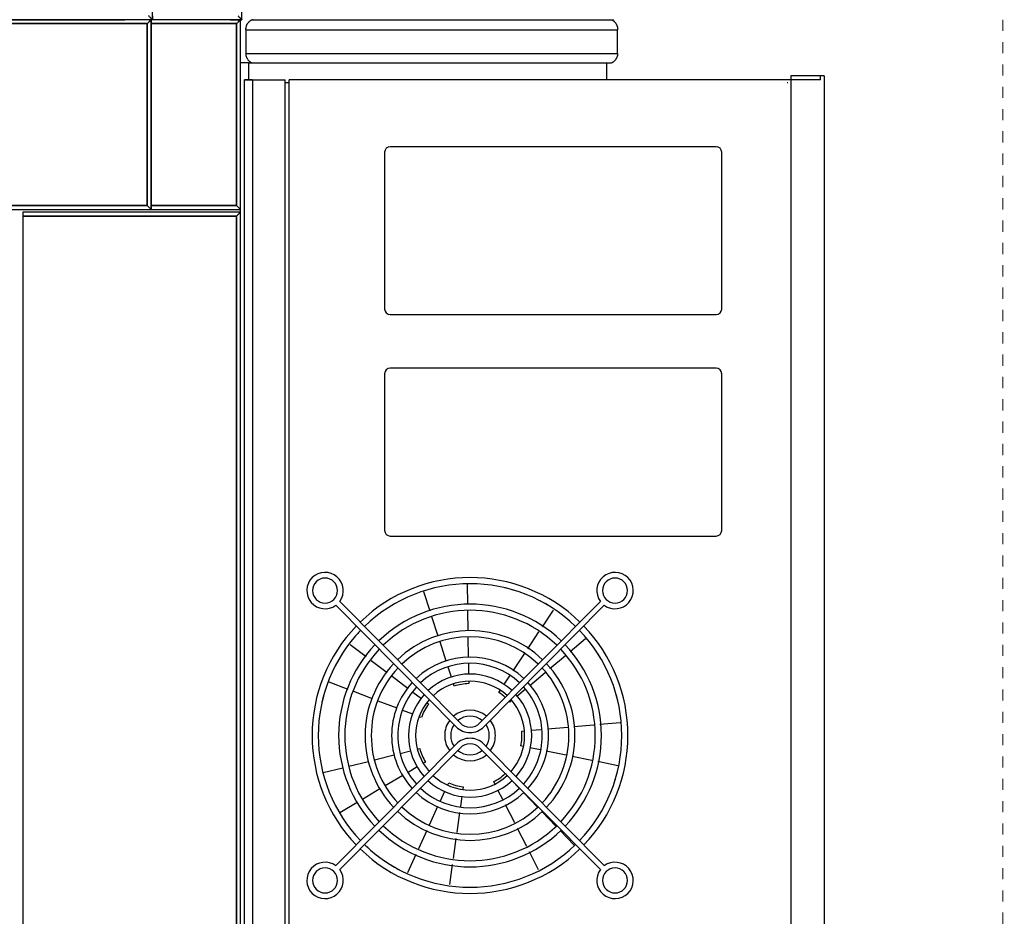
# Model space of a CAD drawing. Units: inches. Extents: x -1 to 195, y -6 to 164.
# Drawn here: x 184 to 195, y 23 to 33 of the extents above; entities that cross this region are included whole.
import ezdxf

# ---------------------------------------------------------------- set-up
doc = ezdxf.new("R2010")
doc.units = ezdxf.units.IN
doc.header["$MEASUREMENT"] = 0
doc.linetypes.add('Dash', pattern=[0.25, 0.125, -0.125])
for name, color, linetype in [('250', 2, 'Continuous'), ('254', 1, 'Continuous'), ('256', 1, 'Dash')]:
    doc.layers.add(name, color=color, linetype=linetype)

msp = doc.modelspace()

# ---------------------------------------------------------------- linework, layer by layer
at = {"layer": '250'}
for p, q in [((185.5, 33.203), (185.5, 35.328)), ((186.5, 33.203), (186.5, 35.328)), ((186.485, 33.203), (140.65, 33.203)), ((185.16, 33.203), (141.901, 33.203)), ((141.945, 33.203), (185.19, 33.203)), ((186.375, 33.203), (185.19, 33.203)), ((185.485, 31.078), (185.485, 33.203)), ((185.485, 33.203), (185.485, 33.159)), ((185.5, 33.247), (185.5, 33.203)), ((186.375, 33.203), (186.5, 33.203)), ((186.485, 31.078), (186.485, 33.203)), ((186.616, 33.203), (188.626, 33.203)), ((186.631, 33.203), (188.641, 33.203)), ((188.626, 33.203), (190.637, 33.203)), ((188.641, 33.203), (190.652, 33.203)), ((185.441, 33.159), (141.974, 33.159)), ((141.974, 33.159), (185.441, 33.159)), ((185.441, 31.122), (185.441, 33.159)), ((185.441, 33.159), (185.441, 31.122)), ((185.485, 33.159), (186.441, 33.159)), ((186.441, 33.159), (185.485, 33.159)), ((185.485, 33.159), (185.485, 31.122)), ((186.441, 33.159), (186.441, 31.122)), ((186.441, 31.122), (186.441, 33.159)), ((186.546, 33.09), (186.546, 32.824)), ((186.552, 33.09), (188.626, 33.09)), ((188.626, 33.09), (190.701, 33.09)), ((190.707, 32.824), (190.707, 33.09)), ((186.552, 32.824), (188.626, 32.824)), ((188.626, 32.824), (190.701, 32.824)), ((186.576, 32.719), (186.485, 32.719)), ((186.576, 32.719), (186.576, 32.531)), ((186.576, 32.719), (188.297, 32.719)), ((188.297, 32.719), (188.626, 32.719)), ((188.626, 32.719), (188.956, 32.719)), ((188.955, 32.719), (190.584, 32.719)), ((190.584, 32.719), (190.584, 32.531)), ((190.585, 32.719), (190.637, 32.719)), ((186.529, 32.531), (186.62, 32.531)), ((186.62, 32.528), (186.529, 32.528)), ((186.529, 32.281), (186.529, 32.528)), ((186.62, 32.531), (186.94, 32.531)), ((186.62, 32.528), (186.62, 32.281)), ((186.94, 32.531), (186.985, 32.531)), ((186.985, 19.031), (186.985, 32.531)), ((187.029, 19.031), (187.029, 32.531)), ((192.646, 32.531), (187.029, 32.531)), ((192.977, 32.575), (192.646, 32.575)), ((192.646, 32.575), (192.646, 32.531)), ((192.646, 32.531), (192.646, 19.031)), ((192.977, 32.531), (192.646, 32.531)), ((192.977, 32.531), (192.977, 32.575)), ((193.021, 32.575), (192.977, 32.575)), ((193.021, 32.575), (193.021, 18.987)), ((186.985, 19.066), (186.985, 32.496)), ((187.029, 32.496), (186.985, 32.496)), ((192.612, 32.496), (192.607, 32.496)), ((186.529, 19.284), (186.529, 32.281)), ((186.62, 32.281), (186.62, 19.284)), ((141.974, 31.122), (185.441, 31.122)), ((185.441, 31.122), (141.974, 31.122)), ((186.441, 31.122), (185.485, 31.122)), ((185.485, 31.122), (185.485, 31.078)), ((185.485, 31.122), (186.441, 31.122)), ((141.93, 31.078), (185.485, 31.078)), ((186.485, 31.048), (184.05, 31.048)), ((184.05, 31.048), (184.05, 31.004)), ((184.05, 31.004), (186.441, 31.004)), ((186.441, 31.004), (184.05, 31.004)), ((184.05, 31.004), (184.05, 20.433)), ((185.485, 31.078), (186.485, 31.078)), ((186.441, 31.004), (186.441, 20.433)), ((186.441, 20.433), (186.441, 31.004)), ((186.485, 31.048), (186.485, 31.078)), ((186.485, 20.389), (186.485, 31.048))]:
    msp.add_line(p, q, dxfattribs=at)
at = {"layer": '250', "flags": 128}
for points in [[(186.546, 33.09), (186.546, 33.095), (186.546, 33.1), (186.546, 33.105), (186.547, 33.11), (186.548, 33.114), (186.548, 33.119), (186.55, 33.124), (186.551, 33.129), (186.552, 33.134), (186.554, 33.139), (186.556, 33.143), (186.558, 33.148), (186.56, 33.152), (186.563, 33.157), (186.565, 33.161), (186.568, 33.165), (186.571, 33.169), (186.574, 33.173), (186.577, 33.177), (186.581, 33.18), (186.584, 33.184), (186.588, 33.187), (186.592, 33.191), (186.596, 33.194), (186.6, 33.197), (186.604, 33.199), (186.608, 33.202), (186.611, 33.203)], [(186.626, 33.203), (186.621, 33.206)], [(190.642, 33.203), (190.647, 33.201), (190.651, 33.198), (190.655, 33.195), (190.659, 33.192), (190.663, 33.189), (190.667, 33.186), (190.67, 33.182), (190.674, 33.179), (190.677, 33.175), (190.68, 33.171), (190.683, 33.167), (190.686, 33.163), (190.689, 33.159), (190.691, 33.154), (190.694, 33.15), (190.696, 33.146), (190.698, 33.141), (190.699, 33.136), (190.701, 33.132), (190.703, 33.127), (190.704, 33.122), (190.705, 33.117), (190.706, 33.112), (190.706, 33.107), (190.707, 33.102), (190.707, 33.097), (190.707, 33.092), (190.707, 33.09)], [(190.661, 33.205), (190.657, 33.203)], [(186.611, 32.719), (186.606, 32.721), (186.602, 32.724), (186.598, 32.727), (186.594, 32.73), (186.59, 32.733), (186.586, 32.736), (186.583, 32.74), (186.579, 32.743), (186.576, 32.747), (186.573, 32.751), (186.57, 32.755), (186.567, 32.759), (186.564, 32.763), (186.562, 32.768), (186.559, 32.772), (186.557, 32.776), (186.555, 32.781), (186.553, 32.786), (186.552, 32.79), (186.55, 32.795), (186.549, 32.8), (186.548, 32.805), (186.547, 32.81), (186.547, 32.815), (186.546, 32.82), (186.546, 32.824)], [(190.707, 32.824), (190.707, 32.819), (190.706, 32.814), (190.706, 32.809), (190.705, 32.804), (190.704, 32.799), (190.702, 32.795), (190.701, 32.79), (190.699, 32.785), (190.697, 32.78), (190.695, 32.776), (190.693, 32.771), (190.691, 32.767), (190.688, 32.763), (190.686, 32.758), (190.683, 32.754), (190.68, 32.75), (190.676, 32.747), (190.673, 32.743), (190.67, 32.739), (190.666, 32.736), (190.662, 32.733), (190.658, 32.729), (190.654, 32.726), (190.65, 32.724), (190.646, 32.721), (190.642, 32.719)]]:
    msp.add_lwpolyline(points, dxfattribs=at)
at = {"layer": '250'}
for points, knots in [([(185.441, 33.159), (185.445, 33.163), (185.451, 33.169), (185.458, 33.176), (185.463, 33.181), (185.468, 33.186), (185.472, 33.19), (185.476, 33.194), (185.48, 33.199), (185.484, 33.202), (185.485, 33.203), (185.485, 33.203)], [-1, -1, -1, -1, -0.833333, -0.75, -0.666667, -0.583333, -0.5, -0.416667, -0.333333, -0.166667, 0, 0, 0, 0]), ([(185.5, 33.203), (185.5, 33.203), (185.499, 33.204), (185.495, 33.208), (185.491, 33.212), (185.487, 33.216), (185.483, 33.22), (185.478, 33.225), (185.473, 33.23), (185.466, 33.238), (185.46, 33.243), (185.456, 33.247)], [0, 0, 0, 0, 0.166667, 0.333333, 0.416667, 0.5, 0.583333, 0.666667, 0.75, 0.833333, 1, 1, 1, 1]), ([(186.441, 33.159), (186.445, 33.163), (186.451, 33.169), (186.458, 33.176), (186.463, 33.181), (186.468, 33.186), (186.472, 33.19), (186.476, 33.194), (186.479, 33.197), (186.483, 33.202), (186.485, 33.203), (186.485, 33.203)], [0, 0, 0, 0, 0.166667, 0.25, 0.333333, 0.416667, 0.5, 0.583333, 0.666667, 0.75, 1, 1, 1, 1]), ([(186.456, 33.247), (186.46, 33.243), (186.466, 33.238), (186.473, 33.23), (186.478, 33.225), (186.483, 33.22), (186.487, 33.216), (186.491, 33.212), (186.494, 33.209), (186.498, 33.205), (186.5, 33.203), (186.5, 33.203)], [0, 0, 0, 0, 0.166667, 0.25, 0.333333, 0.416667, 0.5, 0.583333, 0.666667, 0.75, 1, 1, 1, 1]), ([(185.485, 31.078), (185.485, 31.078), (185.484, 31.079), (185.48, 31.083), (185.476, 31.087), (185.472, 31.091), (185.468, 31.095), (185.463, 31.1), (185.458, 31.105), (185.451, 31.113), (185.445, 31.118), (185.441, 31.122)], [0, 0, 0, 0, 0.166667, 0.333333, 0.416667, 0.5, 0.583333, 0.666667, 0.75, 0.833333, 1, 1, 1, 1]), ([(186.441, 31.122), (186.445, 31.118), (186.451, 31.113), (186.458, 31.105), (186.463, 31.1), (186.468, 31.095), (186.472, 31.091), (186.476, 31.087), (186.479, 31.084), (186.483, 31.08), (186.485, 31.078), (186.485, 31.078)], [0, 0, 0, 0, 0.166667, 0.25, 0.333333, 0.416667, 0.5, 0.583333, 0.666667, 0.75, 1, 1, 1, 1]), ([(186.441, 31.004), (186.445, 31.008), (186.451, 31.014), (186.458, 31.021), (186.463, 31.026), (186.468, 31.031), (186.472, 31.035), (186.476, 31.039), (186.479, 31.042), (186.483, 31.047), (186.485, 31.048), (186.485, 31.048)], [0, 0, 0, 0, 0.166667, 0.25, 0.333333, 0.416667, 0.5, 0.583333, 0.666667, 0.75, 1, 1, 1, 1])]:
    msp.add_open_spline(points, degree=3, knots=knots, dxfattribs=at)
at = {"layer": '254'}
for p, q in [((191.81, 31.781), (188.161, 31.781)), ((188.099, 31.719), (188.099, 29.963)), ((191.872, 29.963), (191.872, 31.719)), ((188.161, 29.901), (191.81, 29.901)), ((188.099, 29.239), (188.099, 27.483)), ((191.81, 29.301), (188.161, 29.301)), ((191.872, 27.483), (191.872, 29.239)), ((188.161, 27.421), (191.81, 27.421)), ((188.607, 26.581), (188.538, 26.797)), ((189.021, 26.882), (189.025, 26.655)), ((188.943, 25.327), (187.596, 26.689)), ((190.514, 26.689), (189.166, 25.327)), ((187.551, 26.645), (188.899, 25.284)), ((189.026, 26.586), (189.03, 26.359)), ((189.21, 25.284), (190.558, 26.645)), ((189.865, 26.404), (189.99, 26.592)), ((188.698, 26.3), (188.628, 26.516)), ((189.702, 26.158), (189.827, 26.347)), ((188.788, 26.019), (188.719, 26.235)), ((189.031, 26.29), (189.035, 26.063)), ((190.348, 26.269), (190.175, 26.123)), ((187.713, 26.206), (187.893, 26.07)), ((187.948, 26.028), (188.127, 25.892)), ((189.539, 25.913), (189.664, 26.101)), ((190.122, 26.079), (189.949, 25.934)), ((188.846, 25.839), (188.809, 25.953)), ((189.036, 25.994), (189.038, 25.873)), ((188.182, 25.85), (188.362, 25.714)), ((189.04, 25.794), (189.04, 25.768)), ((189.435, 25.756), (189.501, 25.856)), ((189.897, 25.89), (189.724, 25.745)), ((187.689, 25.703), (187.479, 25.784)), ((188.877, 25.741), (188.87, 25.764)), ((189.378, 25.67), (189.391, 25.691)), ((189.671, 25.701), (189.58, 25.625)), ((187.964, 25.598), (187.753, 25.679)), ((188.239, 25.493), (188.028, 25.573)), ((188.416, 25.672), (188.512, 25.6)), ((189.52, 25.574), (189.502, 25.559)), ((188.415, 25.425), (188.303, 25.468)), ((188.574, 25.552), (188.592, 25.539)), ((188.509, 25.389), (188.488, 25.397)), ((189.737, 25.245), (189.854, 25.255)), ((189.923, 25.261), (190.148, 25.281)), ((190.216, 25.287), (190.441, 25.307)), ((190.509, 25.313), (190.734, 25.332)), ((189.634, 25.236), (189.659, 25.238)), ((188.899, 25.091), (187.551, 23.73)), ((187.596, 23.686), (188.943, 25.047)), ((188.465, 25.034), (188.492, 25.04)), ((189.166, 25.047), (190.514, 23.686)), ((190.558, 23.73), (189.21, 25.091)), ((189.65, 25.065), (189.624, 25.07)), ((189.842, 25.026), (189.726, 25.05)), ((187.985, 24.914), (188.205, 24.969)), ((188.272, 24.986), (188.389, 25.015)), ((190.131, 24.967), (189.909, 25.012)), ((190.42, 24.908), (190.198, 24.953)), ((187.41, 24.771), (187.631, 24.826)), ((187.698, 24.842), (187.918, 24.897)), ((188.464, 24.835), (188.361, 24.774)), ((188.555, 24.89), (188.531, 24.876)), ((190.709, 24.849), (190.487, 24.894)), ((188.301, 24.739), (188.106, 24.623)), ((189.449, 24.76), (189.468, 24.74)), ((188.046, 24.588), (187.851, 24.472)), ((188.806, 24.635), (188.816, 24.657)), ((188.977, 24.611), (188.974, 24.587)), ((189.332, 24.646), (189.32, 24.67)), ((189.522, 24.684), (189.605, 24.598)), ((188.725, 24.456), (188.773, 24.564)), ((188.963, 24.509), (188.947, 24.393)), ((189.421, 24.471), (189.368, 24.576)), ((189.652, 24.549), (189.81, 24.385)), ((187.792, 24.437), (187.596, 24.321)), ((188.603, 24.188), (188.696, 24.394)), ((189.555, 24.208), (189.453, 24.41)), ((188.937, 24.325), (188.906, 24.101)), ((189.858, 24.336), (190.016, 24.172)), ((189.689, 23.945), (189.587, 24.147)), ((188.482, 23.92), (188.575, 24.125)), ((188.896, 24.033), (188.865, 23.81)), ((190.064, 24.123), (190.222, 23.96)), ((188.36, 23.652), (188.453, 23.857)), ((189.823, 23.682), (189.721, 23.884)), ((188.855, 23.742), (188.824, 23.519))]:
    msp.add_line(p, q, dxfattribs=at)
for centre, radius, start, end in [((188.161, 31.719), 0.062, 90, 180), ((188.161, 31.719), 0.062, 105, 165), ((191.81, 31.719), 0.062, 0, 90), ((191.81, 31.719), 0.062, 15, 75), ((188.161, 29.963), 0.062, 180, 210), ((188.161, 29.963), 0.062, 180, 270), ((188.161, 29.963), 0.062, 225, 255), ((191.81, 29.963), 0.062, 270, 0), ((191.81, 29.963), 0.062, 300, 330), ((188.161, 29.239), 0.062, 90, 180), ((188.161, 29.239), 0.062, 120, 150), ((191.81, 29.239), 0.062, 0, 90), ((191.81, 29.239), 0.062, 30, 60), ((188.161, 27.483), 0.062, 180, 270), ((188.161, 27.483), 0.062, 210, 240), ((191.81, 27.483), 0.062, 270, 0), ((191.81, 27.483), 0.062, 300, 330), ((187.432, 26.81), 0.204, 323.4361, 305.9765), ((190.678, 26.81), 0.204, 234.0235, 216.5639), ((187.432, 26.81), 0.14, 90, 270), ((187.432, 26.81), 0.14, 270, 90), ((189.055, 25.187), 1.768, 45.9277, 134.0723), ((190.678, 26.81), 0.14, 90, 270), ((190.678, 26.81), 0.14, 270, 90), ((189.055, 25.187), 1.699, 45.9535, 134.0465), ((189.055, 25.187), 1.699, 87.894, 90.4895), ((189.055, 25.187), 1.699, 72.4392, 76.8205), ((189.055, 25.187), 1.699, 58.4988, 62.5289), ((189.055, 25.187), 1.471, 46.0558, 133.9442), ((189.055, 25.187), 1.402, 46.0933, 133.9067), ((189.055, 25.187), 1.768, 136.1048, 180), ((189.055, 25.187), 1.699, 136.1616, 180), ((189.055, 25.187), 1.699, 136.1577, 137.7098), ((189.055, 25.187), 1.699, 133.4087, 134.0617), ((189.055, 25.187), 1.175, 46.2485, 133.7515), ((189.055, 25.187), 1.699, 0, 43.8384), ((189.055, 25.187), 1.768, 0, 43.8952), ((189.055, 25.187), 1.106, 46.3081, 133.6919), ((189.055, 25.187), 1.471, 136.3867, 180), ((189.055, 25.187), 1.402, 136.4694, 180), ((189.055, 25.187), 1.402, 0, 43.5306), ((189.055, 25.187), 1.471, 0, 43.6133), ((189.055, 25.187), 0.878, 46.5714, 133.4286), ((189.055, 25.187), 1.699, 29.2557, 32.5291), ((189.055, 25.187), 1.175, 136.8111, 180), ((189.055, 25.187), 1.106, 136.9424, 180), ((189.055, 25.187), 0.809, 46.6805, 133.3195), ((189.055, 25.187), 1.106, 0, 43.0576), ((189.055, 25.187), 1.175, 0, 43.1889), ((189.056, 25.186), 0.689, 47.0391, 133.0786), ((189.056, 25.186), 0.61, 47.2644, 132.8684), ((189.055, 25.187), 1.699, 162.7689, 167.276), ((189.055, 25.187), 0.878, 137.5222, 180), ((189.055, 25.187), 0.809, 137.7624, 180), ((189.055, 25.187), 0.581, 91.4332, 107.7845), ((189.055, 25.187), 0.809, 0, 42.2376), ((189.055, 25.187), 0.878, 0, 42.4778), ((189.056, 25.186), 0.689, 138.2949, 180), ((189.056, 25.186), 0.61, 138.7578, 180), ((189.055, 25.187), 0.581, 47.2003, 56.2429), ((189.056, 25.186), 0.61, 0, 41.3751), ((189.056, 25.186), 0.689, 0, 41.8229), ((189.055, 25.187), 1.699, 12.5523, 15.6759), ((189.055, 25.187), 0.581, 142.7712, 159.7189), ((189.055, 25.187), 0.284, 49.2383, 130.7617), ((189.055, 25.187), 0.581, 39.7094, 41.081), ((189.055, 25.187), 0.284, 143.3947, 180), ((189.055, 25.187), 0.216, 50.5016, 129.4984), ((189.055, 25.187), 0.284, 0, 36.6053), ((189.055, 25.187), 1.699, 177.2556, 181.0729), ((189.055, 25.187), 0.216, 145.8952, 180), ((189.055, 25.437), 0.218, 224.7103, 315.2897), ((189.055, 25.437), 0.156, 224.7103, 315.2897), ((189.055, 25.187), 0.216, 0, 34.1048), ((189.055, 25.187), 1.768, 180, 223.8432), ((189.055, 25.187), 1.699, 180, 223.8384), ((189.055, 25.187), 1.471, 180, 223.6133), ((189.055, 25.187), 1.402, 180, 223.5306), ((189.055, 25.187), 1.175, 180, 223.1889), ((189.055, 25.187), 1.106, 180, 223.0576), ((189.055, 25.187), 0.878, 180, 222.4778), ((189.055, 25.187), 0.809, 180, 222.2376), ((189.056, 25.186), 0.689, 180, 221.5886), ((189.056, 25.186), 0.61, 180, 221.1105), ((189.055, 25.187), 0.284, 180, 216.6053), ((189.055, 25.187), 0.216, 180, 214.1048), ((189.055, 24.937), 0.219, 44.7103, 135.2897), ((189.055, 25.187), 0.216, 325.8952, 0), ((189.055, 25.187), 0.284, 323.3947, 0), ((189.056, 25.186), 0.61, 318.7565, 0), ((189.056, 25.186), 0.689, 318.2937, 360), ((189.055, 25.187), 0.581, 348.4035, 4.8091), ((189.055, 25.187), 0.809, 317.7624, 0), ((189.055, 25.187), 0.878, 317.5222, 0), ((189.055, 25.187), 1.106, 316.9424, 0), ((189.055, 25.187), 1.175, 316.8111, 0), ((189.055, 25.187), 1.402, 316.4694, 0), ((189.055, 25.187), 1.471, 316.3867, 0), ((189.055, 25.187), 1.699, 316.1616, 0), ((189.055, 25.187), 1.768, 316.1568, 0), ((189.055, 25.187), 0.581, 194.6327, 210.7961), ((189.055, 24.937), 0.156, 44.7103, 135.2897), ((189.055, 25.187), 0.284, 229.2383, 310.7617), ((189.055, 25.187), 0.216, 230.5016, 309.4984), ((189.056, 25.186), 0.61, 227.0002, 312.8671), ((189.055, 25.187), 0.581, 297.182, 312.6818), ((189.055, 25.187), 1.699, 342.2583, 346.4223), ((189.055, 25.187), 0.809, 226.6805, 313.3195), ((189.056, 25.186), 0.689, 226.805, 313.0774), ((189.055, 25.187), 0.581, 245.7504, 262.3714), ((189.055, 25.187), 0.878, 226.5714, 313.4286), ((189.055, 25.187), 1.106, 226.3081, 313.6919), ((189.055, 25.187), 1.699, 328.0795, 332.5161), ((189.055, 25.187), 1.175, 226.2485, 313.7515), ((189.055, 25.187), 1.402, 226.0933, 313.9067), ((189.055, 25.187), 1.471, 226.0558, 313.9442), ((189.055, 25.187), 1.699, 316.1606, 317.3529), ((189.055, 25.187), 1.699, 225.9528, 227.7503), ((189.055, 25.187), 1.699, 226.1417, 313.8583), ((189.055, 25.187), 1.768, 225.9277, 314.0723), ((187.432, 23.564), 0.204, 54.0235, 36.5639), ((187.432, 23.564), 0.14, 90, 270), ((187.432, 23.564), 0.14, 270, 90), ((189.055, 25.187), 1.699, 237.7003, 242.2029), ((190.678, 23.564), 0.204, 143.4361, 125.9765), ((190.678, 23.564), 0.14, 90, 270), ((190.678, 23.564), 0.14, 270, 90), ((189.055, 25.187), 1.699, 267.2845, 271.5446)]:
    msp.add_arc(centre, radius, start, end, dxfattribs=at)
at = {"layer": '256', "linetype": 'Dash', "lineweight": 9}
for p, q in [((195.036, 48.172), (195.036, 33.203)), ((195.021, 33.203), (195.021, 18.234))]:
    msp.add_line(p, q, dxfattribs=at)

doc.saveas('drawing.dxf')
